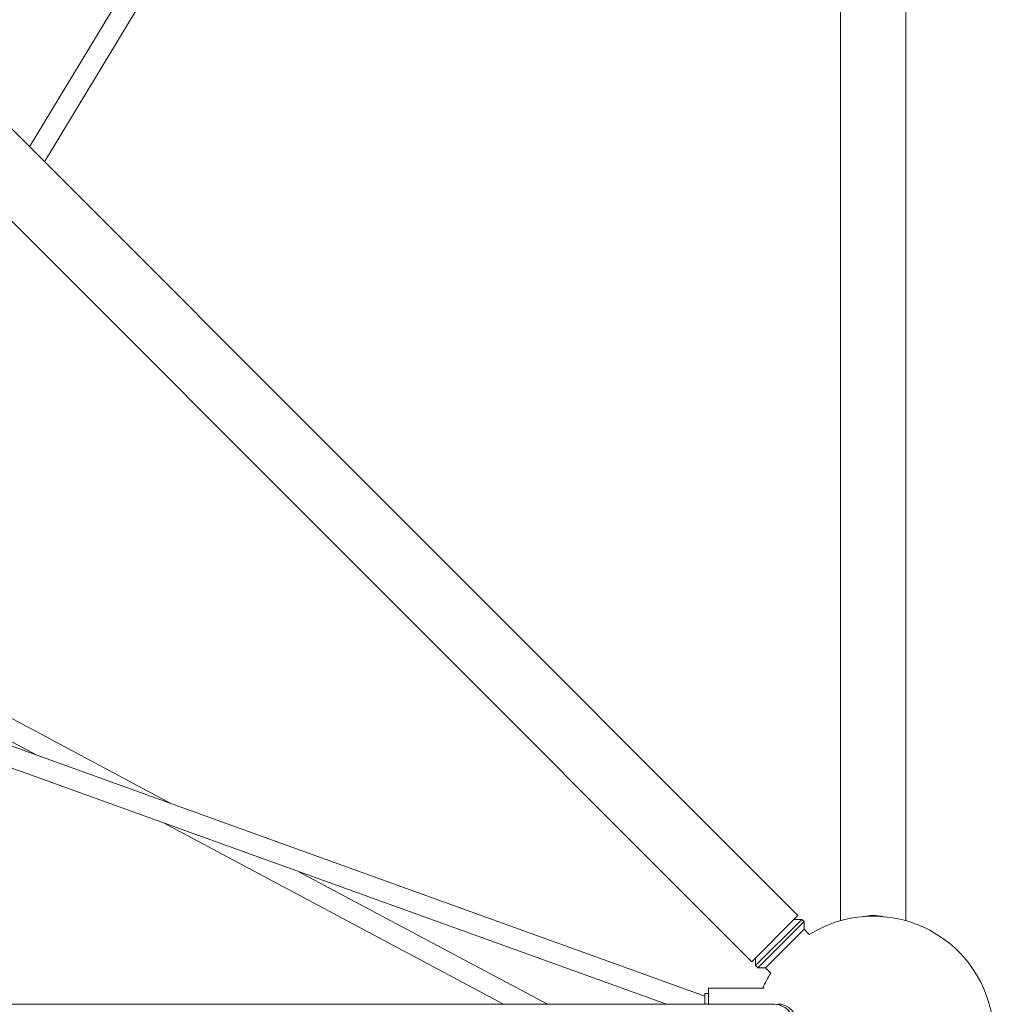
# Model space of a CAD drawing. Units: millimetres. Extents: x -4214 to 4214, y -4214 to 4214.
# Drawn here: x 1285 to 2183, y 30 to 939 of the extents above; entities that cross this region are included whole.
import ezdxf

# ---------------------------------------------------------------- set-up
doc = ezdxf.new("R2010")
doc.units = ezdxf.units.MM
doc.header["$LTSCALE"] = 20
doc.layers.add('2d', color=230, linetype='Continuous')

msp = doc.modelspace()

# ---------------------------------------------------------------- linework, layer by layer
at = {"layer": '2d', "lineweight": 0}
for p, q in [((2003.64, 112.13), (112.13, 2003.64)), ((2042.98, 1982.32), (2042.98, 107.35)), ((2103.28, 1982.32), (2103.28, 107.35)), ((1961, 69.49), (69.49, 1961)), ((1876.03, 1747.78), (1307.92, 807.86)), ((1809.28, 1674.07), (1294.08, 821.69)), ((1917.71, 37.6), (706.66, 474.4)), ((940.62, 473.6), (1425.01, 215.31)), ((1882.36, 30.15), (702.27, 455.78)), ((934.53, 455.31), (1300.22, 260.32)), ((1417.27, 197.9), (1731.86, 30.15)), ((1542.06, 152.89), (1772.24, 30.15)), ((1961, 69.49), (2003.64, 112.13)), ((2007.18, 108.59), (1964.54, 65.96)), ((2009.3, 106.47), (1966.66, 63.83)), ((2000.11, 108.59), (2007.18, 108.59)), ((2009.3, 106.47), (2007.18, 108.59)), ((2009.3, 99.4), (2009.3, 106.47)), ((2009.3, 99.4), (1991.51, 81.62)), ((2014.11, 94.59), (2009.3, 99.4)), ((1964.54, 73.03), (1964.54, 65.96)), ((1991.51, 81.62), (1973.73, 63.83)), ((1966.66, 63.83), (1964.54, 65.96)), ((1973.73, 63.83), (1966.66, 63.83)), ((1978.54, 59.03), (1973.73, 63.83)), ((1921.03, 40), (1917.71, 40)), ((1917.71, 30.15), (1917.71, 40)), ((1972.42, 45), (1921.03, 45)), ((1921.03, 45), (1921.03, 30.15)), ((1982.32, 30.15), (107.35, 30.15)), ((1987.98, 30.15), (1985.86, 30.15))]:
    msp.add_line(p, q, dxfattribs=at)
for start, end in [(9.26544, 121.96422), (148.03591, 156.19736)]:
    msp.add_arc((2073.13, 0), 111.5, start, end, dxfattribs=at)
at = {"layer": '2d', "lineweight": 0, "extrusion": (0, 0, -1)}
for centre, major_axis, start_param, end_param in [((2073.13, 90.81), (30.15, 0), -1.879348, -1.262249), ((1982.32, 0), (0, 30.15), 0, 1.910633)]:
    msp.add_ellipse(centre, major_axis=major_axis, ratio=0.707107, start_param=start_param, end_param=end_param, dxfattribs=at)
at = {"layer": '2d', "lineweight": 0}
msp.add_ellipse((1985.86, 0), major_axis=(0, -30.15), ratio=0.707107, start_param=-0.083014, end_param=3.224607, dxfattribs=at)

doc.saveas('drawing.dxf')
